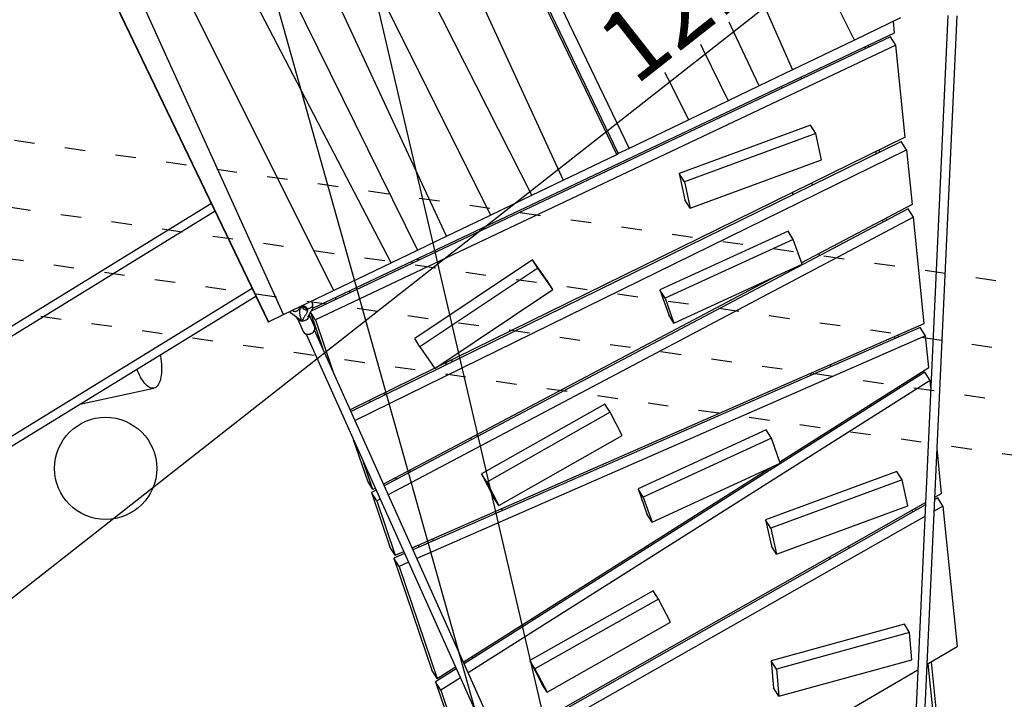
# Model space of a CAD drawing. Units: millimetres. Extents: x 4272 to 69753, y -16541 to 62524.
# Drawn here: x 23277 to 25011, y -13339 to -12142 of the extents above; entities that cross this region are included whole.
import ezdxf

# ---------------------------------------------------------------- set-up
doc = ezdxf.new("R2010")
doc.units = ezdxf.units.MM
doc.linetypes.add('ACAD_ISO03W100', pattern=[30, 12, -18])
doc.layers.add('HERNI_PRVEK', color=4, linetype='Continuous')
doc.layers.add('ZALOZENI', color=6, linetype='Continuous')
doc.layers.add('KOTY', color=7, linetype='Continuous', lineweight=13)
doc.styles.add('arial', font='arial.ttf')
doc.dimstyles.new('KOTY_50', dxfattribs={"dimtxt": 125, "dimasz": 50, "dimexe": 50, "dimexo": 50, "dimgap": 30, "dimtad": 1, "dimdec": 0, "dimrnd": 10, "dimdsep": 46, "dimtxsty": 'arial', "dimblk": 'ARCHTICK', "dimcen": -1.5, "dimclrt": 2, "dimadec": 0, "dimazin": 0, "dimtfac": 0.63, "dimtdec": 0, "dimtix": 1, "dimtmove": 2, "dimatfit": 3, "dimldrblk": 'KOTA', "dimfxl": 400, "dimtfill": 1, "dimtolj": 1, "dimtzin": 0, "dimarcsym": 0})

# ---------------------------------------------------------------- blocks, each defined once
blk = doc.blocks.new('_ArchTick')
at = {"color": 0, "linetype": 'ByBlock', "const_width": 0.15}
blk.add_lwpolyline([(-0.5, -0.5), (0.5, 0.5)], dxfattribs=at)
blk = doc.blocks.new('*D166')
at = {"layer": 'Defpoints', "color": 0, "transparency": 16777216}
for p in [(29323.4, -8402.6), (19808.9, -15874.1), (19808.9, -15874.1)]:
    blk.add_point(p, dxfattribs=at)
at = {"layer": 'KOTY', "color": 0, "lineweight": -2, "transparency": 16777216}
blk.add_line((29323.4, -8402.6), (19808.9, -15874.1), dxfattribs=at)
at = {"layer": 'KOTY', "color": 0, "lineweight": -2, "transparency": 16777216, "xscale": 50, "yscale": 50, "zscale": 50}
for p, rotation in [((29323.4, -8402.6), 38.14153213982075), ((19808.9, -15874.1), 218.1415321398208)]:
    blk.add_blockref('_ArchTick', p, dxfattribs=dict(at, rotation=rotation))
at = {"layer": 'KOTY', "color": 2, "transparency": 16777216, "insert": (24508.2, -12064.6), "char_height": 125, "attachment_point": 5, "rotation": 38.1415, "style": 'arial', "bg_fill": 3, "box_fill_scale": 1.1, "bg_fill_color": 256, "bg_fill_true_color": 13158600, "bg_fill_transparency": 0}
blk.add_mtext('\\A1;12100', dxfattribs=at)
blk = doc.blocks.new('KOTA')
for p, q in [((-75, -75), (75, 75)), ((0, 75), (0, -75)), ((-75, 0), (75, 0))]:
    blk.add_line(p, q)
blk = doc.blocks.new('*D168')
at = {"layer": 'Defpoints', "color": 0, "transparency": 16777216}
for p in [(29323.4, -8402.6), (29323.4, -8402.6), (24784.4, -15874.1)]:
    blk.add_point(p, dxfattribs=at)
at = {"layer": 'KOTY', "color": 0, "lineweight": -2, "transparency": 16777216}
blk.add_line((24784.4, -15874.1), (29323.4, -8402.6), dxfattribs=at)
at = {"layer": 'KOTY', "color": 0, "lineweight": -2, "transparency": 16777216, "xscale": 50, "yscale": 50, "zscale": 50}
for p, rotation in [((29323.4, -8402.6), 58.72120318128368), ((24784.4, -15874.1), 238.7212031812837)]:
    blk.add_blockref('_ArchTick', p, dxfattribs=dict(at, rotation=rotation))
at = {"layer": 'KOTY', "color": 2, "transparency": 16777216, "insert": (26973.7, -12089.7), "char_height": 125, "attachment_point": 5, "rotation": 58.7212, "style": 'arial', "bg_fill": 3, "box_fill_scale": 1.1, "bg_fill_color": 256, "bg_fill_true_color": 13158600, "bg_fill_transparency": 0}
blk.add_mtext('\\A1;8740', dxfattribs=at)
blk = doc.blocks.new('*D169')
at = {"layer": 'Defpoints', "color": 0, "transparency": 16777216}
for p in [(22637.8, -6677.8), (22637.8, -6677.8), (24784.4, -15874.1)]:
    blk.add_point(p, dxfattribs=at)
at = {"layer": 'KOTY', "color": 0, "lineweight": -2, "transparency": 16777216}
blk.add_line((24784.4, -15874.1), (22637.8, -6677.8), dxfattribs=at)
at = {"layer": 'KOTY', "color": 0, "lineweight": -2, "transparency": 16777216, "xscale": 50, "yscale": 50, "zscale": 50}
for p, rotation in [((22637.8, -6677.8), 103.1390051499615), ((24784.4, -15874.1), 283.1390051499615)]:
    blk.add_blockref('_ArchTick', p, dxfattribs=dict(at, rotation=rotation))
at = {"layer": 'KOTY', "color": 2, "transparency": 16777216, "insert": (23802.5, -11254.6), "char_height": 125, "attachment_point": 5, "rotation": 283.139, "style": 'arial', "bg_fill": 3, "box_fill_scale": 1.1, "bg_fill_color": 256, "bg_fill_true_color": 13158600, "bg_fill_transparency": 0}
blk.add_mtext('\\A1;9440', dxfattribs=at)
blk = doc.blocks.new('*D170')
at = {"layer": 'Defpoints', "color": 0, "transparency": 16777216}
for p in [(22205.9, -6677.8), (22205.9, -6677.8), (24784.4, -15874.1)]:
    blk.add_point(p, dxfattribs=at)
at = {"layer": 'KOTY', "color": 0, "lineweight": -2, "transparency": 16777216}
blk.add_line((24784.4, -15874.1), (22205.9, -6677.8), dxfattribs=at)
at = {"layer": 'KOTY', "color": 0, "lineweight": -2, "transparency": 16777216, "xscale": 50, "yscale": 50, "zscale": 50}
for p, rotation in [((22205.9, -6677.8), 105.6630271802542), ((24784.4, -15874.1), 285.6630271802542)]:
    blk.add_blockref('_ArchTick', p, dxfattribs=dict(at, rotation=rotation))
at = {"layer": 'KOTY', "color": 2, "transparency": 16777216, "insert": (23585.5, -11250.6), "char_height": 125, "attachment_point": 5, "rotation": 285.663, "style": 'arial', "bg_fill": 3, "box_fill_scale": 1.1, "bg_fill_color": 256, "bg_fill_true_color": 13158600, "bg_fill_transparency": 0}
blk.add_mtext('\\A1;9550', dxfattribs=at)
blk = doc.blocks.new('*D171')
at = {"layer": 'Defpoints', "color": 0, "transparency": 16777216}
for p in [(16335.3, -9094), (16335.3, -9094), (24784.4, -15874.1)]:
    blk.add_point(p, dxfattribs=at)
at = {"layer": 'KOTY', "color": 0, "lineweight": -2, "transparency": 16777216}
blk.add_line((24784.4, -15874.1), (16335.3, -9094), dxfattribs=at)
at = {"layer": 'KOTY', "color": 0, "lineweight": -2, "transparency": 16777216, "xscale": 50, "yscale": 50, "zscale": 50}
for p, rotation in [((16335.3, -9094), 141.2542378216155), ((24784.4, -15874.1), 321.2542378216155)]:
    blk.add_blockref('_ArchTick', p, dxfattribs=dict(at, rotation=rotation))
at = {"layer": 'KOTY', "color": 2, "transparency": 16777216, "insert": (20618.6, -12410.9), "char_height": 125, "attachment_point": 5, "rotation": 321.2542, "style": 'arial', "bg_fill": 3, "box_fill_scale": 1.1, "bg_fill_color": 256, "bg_fill_true_color": 13158600, "bg_fill_transparency": 0}
blk.add_mtext('\\A1;10830', dxfattribs=at)
blk = doc.blocks.new('*D172')
at = {"layer": 'Defpoints', "color": 0, "transparency": 16777216}
for p in [(16335.3, -10769.6), (16335.3, -10769.6), (24784.4, -15874.1)]:
    blk.add_point(p, dxfattribs=at)
at = {"layer": 'KOTY', "color": 0, "lineweight": -2, "transparency": 16777216}
blk.add_line((24784.4, -15874.1), (16335.3, -10769.6), dxfattribs=at)
at = {"layer": 'KOTY', "color": 0, "lineweight": -2, "transparency": 16777216, "xscale": 50, "yscale": 50, "zscale": 50}
for p, rotation in [((16335.3, -10769.6), 148.8617794756526), ((24784.4, -15874.1), 328.8617794756527)]:
    blk.add_blockref('_ArchTick', p, dxfattribs=dict(at, rotation=rotation))
at = {"layer": 'KOTY', "color": 2, "transparency": 16777216, "insert": (20608.4, -13241.6), "char_height": 125, "attachment_point": 5, "rotation": 328.8618, "style": 'arial', "bg_fill": 3, "box_fill_scale": 1.1, "bg_fill_color": 256, "bg_fill_true_color": 13158600, "bg_fill_transparency": 0}
blk.add_mtext('\\A1;9870', dxfattribs=at)

msp = doc.modelspace()

# ---------------------------------------------------------------- linework, layer by layer
at = {"linetype": 'ACAD_ISO03W100', "ltscale": 3}
for p, q in [((22102.289, -12306.955), (29943.444, -13426.165)), ((22089.572, -12396.052), (29930.726, -13515.262))]:
    msp.add_line(p, q, dxfattribs=at)
at = {"layer": 'HERNI_PRVEK'}
for p, q in [((24747.227, -12177.926), (24119.64, -10926.255)), ((24076.472, -10947.007), (24637.646, -12230.603)), ((24578.982, -12258.804), (23984.601, -10991.17)), ((23907.12, -11028.417), (24524.745, -12284.876)), ((24455.011, -12318.398), (23826.318, -11067.259)), ((23743.695, -11106.977), (24350.251, -12368.758)), ((24328.376, -12379.273), (23721.82, -11117.493)), ((23724.389, -11116.258), (24330.945, -12378.038)), ((23649.351, -11152.33), (24233.889, -12424.695)), ((24178.911, -12451.123), (23545.369, -11202.315)), ((23480.826, -11233.342), (24105.846, -12486.247)), ((24028.412, -12523.47), (23439.536, -11253.191)), ((23357.832, -11292.467), (23977.638, -12547.878)), ((23931.017, -12570.29), (23283.789, -11328.061)), ((23204.583, -11366.136), (23829.47, -12619.105)), ((23741.691, -12661.301), (23164.153, -11385.571)), ((23108.177, -11412.48), (23714.733, -12674.26)), ((23108.37, -11412.387), (23714.926, -12674.167)), ((24911.574, -12134.851), (24844.26, -13595.496)), ((24860.243, -13596.233), (24927.559, -12135.558)), ((24828.029, -12139.083), (24747.227, -12177.926)), ((24817.506, -12165.031), (24815.47, -12145.12)), ((23792.885, -12650.303), (24817.506, -12165.031)), ((24810.496, -12172.382), (23790.4, -12655.512)), ((24819.753, -12187.01), (23797.785, -12671.027)), ((24747.227, -12177.926), (24637.646, -12230.603)), ((24772.281, -12190.481), (24771.889, -12186.635)), ((24819.753, -12187.01), (24810.496, -12172.382)), ((24836.332, -12349.134), (24819.753, -12187.01)), ((24765.52, -12189.652), (24765.911, -12193.498)), ((24637.646, -12230.603), (24578.982, -12258.804)), ((24653.534, -12246.721), (24653.142, -12242.875)), ((24578.982, -12258.804), (24524.745, -12284.876)), ((24618.463, -12259.3), (24618.855, -12263.146)), ((24524.745, -12284.876), (24455.011, -12318.398)), ((24455.011, -12318.398), (24350.251, -12368.758)), ((24669.5, -12328.116), (24438.437, -12413.267)), ((24678.757, -12342.744), (24447.695, -12427.895)), ((24678.757, -12342.744), (24669.5, -12328.116)), ((24688.833, -12388.849), (24678.757, -12342.744)), ((23860.312, -12832.449), (24829.331, -12356.574)), ((24836.332, -12349.134), (24010.129, -12754.874)), ((24838.589, -12371.202), (24829.331, -12356.574)), ((23867.359, -12848.163), (24838.589, -12371.202)), ((24233.889, -12424.695), (24328.376, -12379.273)), ((24328.376, -12379.273), (24330.945, -12378.038)), ((24350.251, -12368.758), (24330.945, -12378.038)), ((24784.365, -12374.654), (24784.753, -12378.466)), ((24791.112, -12375.343), (24790.724, -12371.532)), ((24838.589, -12371.202), (24848.424, -12467.379)), ((24457.77, -12474), (24688.833, -12388.849)), ((24447.695, -12427.895), (24438.437, -12413.267)), ((24438.437, -12413.267), (24448.513, -12459.371)), ((24178.911, -12451.123), (24233.889, -12424.695)), ((24447.695, -12427.895), (24457.77, -12474)), ((24672.566, -12433.559), (24672.178, -12429.748)), ((24637.558, -12446.75), (24637.946, -12450.561)), ((23614.555, -12465.866), (23100.843, -12781.515)), ((24105.846, -12486.247), (24178.911, -12451.123)), ((24457.77, -12474), (24448.513, -12459.371)), ((23621.161, -12479.608), (23108.783, -12794.437)), ((24841.445, -12475.035), (23918.908, -12963.122)), ((24848.424, -12467.379), (24653.908, -12570.291)), ((24850.703, -12489.663), (24841.445, -12475.035)), ((24850.703, -12489.663), (23925.984, -12978.904)), ((24028.412, -12523.47), (24105.846, -12486.247)), ((24796.603, -12494.796), (24796.986, -12498.557)), ((24803.321, -12495.205), (24802.938, -12491.444)), ((24869.893, -12677.317), (24850.703, -12489.663)), ((24630.016, -12514.35), (24404.264, -12618.155)), ((24639.274, -12528.978), (24630.016, -12514.35)), ((23977.638, -12547.878), (24028.412, -12523.47)), ((24639.274, -12528.978), (24413.522, -12632.783)), ((24654.806, -12572.826), (24639.274, -12528.978)), ((23931.017, -12570.29), (23977.638, -12547.878)), ((23829.47, -12619.105), (23931.017, -12570.29)), ((23968.454, -12571.183), (23967.287, -12567.705)), ((24180.27, -12564.865), (23972.506, -12703.811)), ((23979.151, -12566.117), (23977.983, -12562.639)), ((24189.528, -12579.493), (24180.27, -12564.865)), ((24206.546, -12602.697), (24180.27, -12564.865)), ((24685.211, -12557.694), (24684.828, -12553.933)), ((24189.528, -12579.493), (23981.763, -12718.439)), ((24215.804, -12617.325), (24189.528, -12579.493)), ((24429.054, -12676.631), (24654.806, -12572.826)), ((24650.597, -12574.761), (24650.718, -12575.943)), ((24611.349, -12592.808), (23917.471, -12959.918)), ((24215.804, -12617.325), (24206.546, -12602.697)), ((23187.136, -12921.955), (23686.349, -12615.215)), ((23741.691, -12661.301), (23829.47, -12619.105)), ((23857.411, -12619.743), (23858.578, -12623.222)), ((24008.039, -12756.271), (24215.804, -12617.325)), ((24413.522, -12632.783), (24404.264, -12618.155)), ((24404.264, -12618.155), (24419.797, -12662.003)), ((23195.076, -12934.877), (23692.955, -12628.957)), ((23832.361, -12631.607), (23833.528, -12635.086)), ((24413.522, -12632.783), (24429.054, -12676.631)), ((23773.891, -12672.815), (23751.37, -12656.648)), ((23770.57, -12652.511), (23769.044, -12651.415)), ((23783.292, -12651.498), (23782.861, -12653.375)), ((23783.196, -12657.365), (23783.627, -12655.488)), ((23714.733, -12674.26), (23714.926, -12674.167)), ((23714.926, -12674.167), (23741.691, -12661.301)), ((23765.91, -12668.359), (23776.16, -12691.217)), ((23796.234, -12682.216), (23786.814, -12661.206)), ((23788.936, -12657.603), (23810.69, -12721.785)), ((23797.785, -12671.027), (23789.116, -12657.33)), ((23797.785, -12671.027), (23828.302, -12761.062)), ((24429.054, -12676.631), (24419.797, -12662.003)), ((24325.33, -13869.487), (23796.068, -12689.178)), ((23796.594, -12683.196), (23796.234, -12682.216)), ((23967.859, -13072.29), (24869.893, -12677.317)), ((24862.866, -12684.51), (23969.402, -13075.73)), ((24872.124, -12699.138), (24862.866, -12684.51)), ((23781.477, -12695.743), (24310.731, -13876.033)), ((23981.763, -12718.439), (23972.506, -12703.811)), ((24872.124, -12699.138), (23976.405, -13091.346)), ((24817.531, -12700.245), (24817.932, -12704.185)), ((24824.324, -12701.386), (24823.922, -12697.446)), ((24877.806, -12754.699), (24872.124, -12699.138)), ((23981.763, -12718.439), (24008.039, -12756.271)), ((24039.086, -12744.655), (24037.933, -12741.219)), ((24007.847, -12755.994), (23858.842, -12829.169)), ((24028.444, -12749.881), (24027.291, -12746.446)), ((24615.543, -12920.672), (24877.806, -12754.699)), ((24705.163, -12753.563), (24704.761, -12749.623)), ((24870.903, -12763.101), (24059.479, -13276.611)), ((24880.161, -12777.729), (24066.635, -13292.569)), ((24669.962, -12764.861), (24670.363, -12768.801)), ((24880.161, -12777.729), (24870.903, -12763.101)), ((24881.392, -12789.771), (24880.161, -12777.729)), ((23382.867, -12819.489), (23513.421, -12791.109)), ((24826.392, -12787.236), (24826.778, -12791.025)), ((24833.051, -12787.056), (24832.665, -12783.267)), ((23893.044, -12812.372), (23894.198, -12815.808)), ((23917.968, -12800.133), (23919.122, -12803.568)), ((24307.542, -12819.015), (24090.116, -12941.975)), ((24316.799, -12833.643), (24307.542, -12819.015)), ((24316.799, -12833.643), (24099.373, -12956.603)), ((24338.102, -12874.538), (24316.799, -12833.643)), ((24591.594, -12864.569), (24365.842, -12968.374)), ((24600.851, -12879.197), (24591.594, -12864.569)), ((24716.113, -12861.06), (24715.727, -12857.271)), ((23889.756, -12955.055), (23864.987, -12881.978)), ((24072.713, -12881.748), (24071.583, -12878.382)), ((24083.24, -12876.179), (24082.11, -12872.813)), ((24120.676, -12997.498), (24338.102, -12874.538)), ((24600.851, -12879.197), (24375.099, -12983.003)), ((24616.384, -12923.045), (24600.851, -12879.197)), ((24681.576, -12878.883), (24681.962, -12882.672)), ((24900.478, -12976.409), (24892.433, -12897.741)), ((23899.014, -12969.683), (23882.599, -12921.255)), ((24058.07, -13273.469), (24599.595, -12930.765)), ((24390.632, -13026.85), (24616.384, -12923.045)), ((23938.79, -12948.639), (23939.92, -12952.005)), ((23963.444, -12935.595), (23964.574, -12938.962)), ((24099.373, -12956.603), (24090.116, -12941.975)), ((24090.116, -12941.975), (24111.418, -12982.87)), ((24821.579, -12937.884), (24590.516, -13023.034)), ((24830.836, -12952.512), (24821.579, -12937.884)), ((23899.014, -12969.683), (23889.756, -12955.055)), ((23903.298, -12967.417), (23899.014, -12969.683)), ((24099.373, -12956.603), (24120.676, -12997.498)), ((24375.099, -12983.003), (24365.842, -12968.374)), ((24365.842, -12968.374), (24381.374, -13012.222)), ((24830.836, -12952.512), (24599.774, -13037.663)), ((24840.912, -12998.617), (24830.836, -12952.512)), ((23904.735, -12970.62), (23896.507, -12974.973)), ((23905.765, -12989.602), (23896.507, -12974.973)), ((23896.507, -12974.973), (23928.937, -13070.651)), ((23911.812, -12986.402), (23905.765, -12989.602)), ((24120.676, -12997.498), (24111.418, -12982.87)), ((24375.099, -12983.003), (24390.632, -13026.85)), ((24893.525, -12984.316), (24888.307, -12987.277)), ((24888.494, -12983.21), (24900.478, -12976.409)), ((24902.782, -12998.945), (24893.525, -12984.316)), ((23905.765, -12989.602), (23938.195, -13085.279)), ((24122.771, -13417.758), (24872.047, -12992.544)), ((24871.86, -12996.611), (24124.187, -13420.916)), ((24127.056, -13006.699), (24125.851, -13003.11)), ((24609.85, -13083.767), (24840.912, -12998.617)), ((24855.351, -13005.98), (24854.97, -13002.235)), ((24902.782, -12998.945), (24887.366, -13007.693)), ((24902.782, -12998.945), (24928.087, -13246.397)), ((24116.248, -13011.431), (24115.043, -13007.843)), ((24870.919, -13017.027), (24131.293, -13436.765)), ((24390.632, -13026.85), (24381.374, -13012.222)), ((24848.658, -13005.817), (24849.039, -13009.562)), ((24599.774, -13037.663), (24590.516, -13023.034)), ((24590.516, -13023.034), (24600.592, -13069.139)), ((24599.774, -13037.663), (24609.85, -13083.767)), ((23938.195, -13085.279), (23928.937, -13070.651)), ((23978.706, -13067.54), (23979.91, -13071.129)), ((24004.018, -13056.457), (24005.222, -13060.046)), ((24609.85, -13083.767), (24600.592, -13069.139)), ((24737.678, -13072.76), (24737.296, -13069.015)), ((23954.745, -13082.148), (23935.666, -13090.503)), ((23938.195, -13085.279), (23953.202, -13078.708)), ((24702.931, -13088.517), (24703.312, -13092.262)), ((23944.923, -13105.131), (23935.666, -13090.503)), ((23935.666, -13090.503), (24002.63, -13288.067)), ((23961.747, -13097.764), (23944.923, -13105.131)), ((23944.923, -13105.131), (24011.888, -13302.696)), ((24392.463, -13147.888), (24175.037, -13270.848)), ((24401.721, -13162.516), (24392.463, -13147.888)), ((24401.721, -13162.516), (24184.295, -13285.476)), ((24423.023, -13203.411), (24401.721, -13162.516)), ((24189.948, -13194.043), (24188.832, -13190.717)), ((24179.724, -13200.514), (24178.607, -13197.187)), ((24205.597, -13326.371), (24423.023, -13203.411)), ((24834.771, -13207.002), (24600.549, -13271.173)), ((24844.029, -13221.63), (24834.771, -13207.002)), ((24844.029, -13221.63), (24609.806, -13285.801)), ((24848.131, -13269.652), (24844.029, -13221.63)), ((24874.934, -13277.452), (24928.087, -13246.397)), ((24073.575, -13263.656), (24074.692, -13266.983)), ((24184.295, -13285.476), (24175.037, -13270.848)), ((24175.037, -13270.848), (24196.34, -13311.743)), ((24609.806, -13285.801), (24600.549, -13271.173)), ((24600.549, -13271.173), (24604.651, -13319.195)), ((24613.908, -13333.823), (24848.131, -13269.652)), ((24876.249, -13276.684), (24933.71, -13840.778)), ((24934.917, -13787.078), (24882.551, -13273.002)), ((24011.888, -13302.696), (24002.63, -13288.067)), ((24045.82, -13285.255), (24009.473, -13308.257)), ((24011.888, -13302.696), (24044.411, -13282.113)), ((24184.295, -13285.476), (24205.597, -13326.371)), ((24229.068, -13654.812), (24858.474, -13287.07)), ((24609.806, -13285.801), (24613.908, -13333.823)), ((24018.731, -13322.885), (24009.473, -13308.257)), ((24009.473, -13308.257), (24053.227, -13437.343)), ((24052.976, -13301.213), (24018.731, -13322.885)), ((24205.597, -13326.371), (24196.34, -13311.743)), ((24018.731, -13322.885), (24062.484, -13451.971)), ((24613.908, -13333.823), (24604.651, -13319.195))]:
    msp.add_line(p, q, dxfattribs=at)
at = {"layer": 'HERNI_PRVEK', "flags": 128}
for points in [[(23771.139, -12647.131), (23771.761, -12647.017), (23772.193, -12646.909)], [(23776.552, -12646.891), (23776.833, -12647.715), (23776.894, -12647.853)], [(23786.617, -12661.822), (23786.629, -12661.996), (23786.56, -12663.67), (23786.148, -12665.351), (23785.41, -12666.984), (23784.367, -12668.517), (23783.053, -12669.9), (23781.511, -12671.088), (23779.79, -12672.044), (23777.946, -12672.737), (23776.037, -12673.145), (23774.126, -12673.254), (23772.273, -12673.061), (23770.538, -12672.572), (23768.977, -12671.804), (23767.64, -12670.779), (23766.57, -12669.533), (23765.802, -12668.104), (23765.391, -12666.713)], [(23785.807, -12696.059), (23787.722, -12695.725), (23789.588, -12695.102), (23791.345, -12694.209), (23792.937, -12693.075), (23794.312, -12691.737), (23795.426, -12690.237), (23796.244, -12688.625), (23796.738, -12686.951), (23796.894, -12685.269), (23796.706, -12683.634), (23796.594, -12683.196)], [(23524.647, -12732.373), (23525.09, -12734.91), (23525.765, -12739.404), (23526.292, -12743.857), (23526.669, -12748.243), (23526.893, -12752.536), (23526.963, -12756.712), (23526.88, -12760.745), (23526.642, -12764.613), (23526.252, -12768.292), (23525.712, -12771.761), (23525.025, -12775), (23524.195, -12777.989), (23523.227, -12780.71), (23522.127, -12783.149), (23520.901, -12785.291), (23519.556, -12787.122), (23518.1, -12788.633), (23516.543, -12789.814), (23514.892, -12790.659), (23513.157, -12791.163), (23511.35, -12791.322), (23509.479, -12791.135), (23507.557, -12790.605), (23505.595, -12789.733), (23503.604, -12788.526), (23501.595, -12786.989), (23499.582, -12785.133), (23497.574, -12782.967), (23495.585, -12780.506), (23493.626, -12777.762), (23491.708, -12774.753), (23489.843, -12771.496), (23488.041, -12768.009), (23486.313, -12764.315), (23484.67, -12760.433), (23483.573, -12757.611)]]:
    msp.add_lwpolyline(points, dxfattribs=at)
at = {"layer": 'HERNI_PRVEK'}
msp.add_circle((23428.301, -12932.416), 90, dxfattribs=at)
for centre, radius, start, end in [((23770.073, -12641.245), 6.797, 276.540514, 296.13553), ((23782.475, -12644.852), 8.532, 207.259183, 272.597114), ((23784.393, -12686.846), 9.321, 207.966133, 278.729306)]:
    msp.add_arc(centre, radius, start, end, dxfattribs=at)
for points, knots in [([(23792.321, -12641.375), (23791.972, -12640.647), (23791.412, -12639.478), (23790.579, -12638.37), (23790.265, -12637.951)], [0, 0, 0, 0, 0.62242242, 1, 1, 1, 1]), ([(23756.833, -12654.022), (23757.155, -12654.277), (23757.842, -12654.82), (23759.104, -12655.423), (23760.554, -12655.823), (23762.081, -12655.917), (23763.585, -12655.696), (23764.957, -12655.211), (23766.186, -12654.511), (23767.289, -12653.621), (23768.294, -12652.532), (23769.239, -12651.195), (23770.127, -12649.526), (23770.743, -12648.128), (23771.028, -12647.217), (23771.075, -12647.066)], [0, 0, 0, 0, 0.06457084, 0.13742658, 0.20906176, 0.28651046, 0.3605435, 0.43253629, 0.50472194, 0.57963046, 0.66053661, 0.75182793, 0.85792438, 0.97643255, 1, 1, 1, 1]), ([(23773.891, -12672.815), (23773.547, -12672.035), (23772.818, -12670.383), (23771.824, -12667.286), (23771.021, -12663.916), (23770.486, -12660.519), (23770.248, -12657.549), (23770.242, -12654.781), (23770.466, -12653.232), (23770.57, -12652.511)], [0, 0, 0, 0, 0.16814892, 0.35586065, 0.55115674, 0.6915632, 0.8176572, 0.9150154, 1, 1, 1, 1]), ([(23773.51, -12647.599), (23773.431, -12647.732), (23772.904, -12648.619), (23771.92, -12650.255), (23771.02, -12651.759), (23770.57, -12652.511)], [0, 0, 0, 0, 0.081446353, 0.540723192, 1, 1, 1, 1]), ([(23771.932, -12646.764), (23772.439, -12647.012), (23773.517, -12647.541), (23774.538, -12648.27), (23774.758, -12648.565), (23774.87, -12648.715)], [0, 0, 0, 0, 0.30339421, 0.64531797, 1, 1, 1, 1]), ([(23773.764, -12645.883), (23774.526, -12646.223), (23776.533, -12647.119), (23779.163, -12648.913), (23781.582, -12651.109), (23782.435, -12652.62), (23782.861, -12653.375)], [0, 0, 0, 0, 0.1692543, 0.44596566, 0.72312198, 1, 1, 1, 1]), ([(23782.861, -12653.375), (23783.075, -12654.265), (23783.497, -12656.02), (23782.999, -12658.48), (23781.197, -12660.469), (23779.978, -12662.626), (23778.351, -12665.436), (23776.249, -12668.817), (23774.661, -12671.509), (23773.891, -12672.815)], [0, 0, 0, 0, 0.11903048, 0.23465936, 0.34976341, 0.46046537, 0.57382931, 0.79328196, 1, 1, 1, 1]), ([(23775.949, -12644.833), (23776.109, -12644.907), (23777.493, -12645.548), (23779.575, -12647.047), (23782.017, -12649.229), (23782.867, -12650.742), (23783.292, -12651.498)], [0, 0, 0, 0, 0.04161342, 0.36084042, 0.68058074, 1, 1, 1, 1]), ([(23792.65, -12645.055), (23792.531, -12645.465), (23792.271, -12646.359), (23791.455, -12647.73), (23790.16, -12649.134), (23788.281, -12650.392), (23785.933, -12651.161), (23784.065, -12651.426), (23783.172, -12651.201), (23783.084, -12651.179)], [0, 0, 0, 0, 0.11292623, 0.24582375, 0.40060082, 0.57715554, 0.77196367, 0.97738119, 1, 1, 1, 1]), ([(23783.292, -12651.498), (23783.55, -12652.399), (23783.944, -12653.776), (23783.576, -12655.018), (23783.448, -12655.448)], [0, 0, 0, 0, 0.65373084, 1, 1, 1, 1]), ([(23783.903, -12666.141), (23784.204, -12665.641), (23784.932, -12664.433), (23786.025, -12662.625), (23787.04, -12660.806), (23787.875, -12659.316), (23788.542, -12658.187), (23789.174, -12657.218), (23789.81, -12656.344), (23790.414, -12655.505), (23791.097, -12654.466), (23791.91, -12653.021), (23792.762, -12651.096), (23793.413, -12648.716), (23793.362, -12646.275), (23793.04, -12644.144), (23792.792, -12642.995), (23792.67, -12642.432)], [0, 0, 0, 0, 0.07822371, 0.18915688, 0.28784955, 0.36919275, 0.43194618, 0.48621143, 0.52270224, 0.55866162, 0.59776216, 0.65165475, 0.72452087, 0.81144826, 0.90548198, 0.95368601, 1, 1, 1, 1]), ([(23792.266, -12641.394), (23792.414, -12641.718), (23792.759, -12642.477), (23792.865, -12643.741), (23792.718, -12644.641), (23792.65, -12645.055)], [0, 0, 0, 0, 0.28640981, 0.67219177, 1, 1, 1, 1]), ([(23775.898, -12690.493), (23775.915, -12690.564), (23776.056, -12691.144), (23776.607, -12692.134), (23777.545, -12693.4), (23778.757, -12694.462), (23780.171, -12695.304), (23781.76, -12695.901), (23783.477, -12696.233), (23784.893, -12696.288), (23785.718, -12696.222), (23785.938, -12696.205)], [0, 0, 0, 0, 0.01831494, 0.150917654, 0.283230573, 0.415606923, 0.548459874, 0.681995657, 0.816202158, 0.950935733, 1, 1, 1, 1]), ([(23785.938, -12696.205), (23786.267, -12696.165), (23787.203, -12696.052), (23788.735, -12695.655), (23790.472, -12694.943), (23792.087, -12693.988), (23793.534, -12692.823), (23794.77, -12691.478), (23795.759, -12689.992), (23796.466, -12688.408), (23796.879, -12686.77), (23796.952, -12685.139), (23796.844, -12683.947), (23796.623, -12683.349), (23796.584, -12683.247)], [0, 0, 0, 0, 0.05028519, 0.14335135, 0.2365488, 0.32982813, 0.42317772, 0.5165772, 0.60997359, 0.7032629, 0.79628739, 0.88886781, 0.98087969, 1, 1, 1, 1])]:
    msp.add_open_spline(points, degree=3, knots=knots, dxfattribs=at)
at = {"layer": 'ZALOZENI', "color": 0, "linetype": 'ACAD_ISO03W100', "ltscale": 3}
for p, q in [((21931.109, -12163.831), (30147.83, -13336.647)), ((21888.718, -12460.821), (30105.439, -13633.637))]:
    msp.add_line(p, q, dxfattribs=at)

# ---------------------------------------------------------------- next in the draw order: dimensions: what is measured, and where the dimension line sits
at = {"layer": 'KOTY'}
dim = msp.add_aligned_dim(p1=(29323.379, -8402.639), p2=(19808.862, -15874.116), distance=0, dimstyle='KOTY_50', dxfattribs=at)
dim.commit()
dim.dimension.update_dxf_attribs({"geometry": '*D166', "text_midpoint": (24508.176, -12064.588)})

# ---------------------------------------------------------------- next in the draw order: dimensions: what is measured, and where the dimension line sits
dim = msp.add_aligned_dim(p1=(24784.436, -15874.116), p2=(29323.379, -8402.639), distance=0, dimstyle='KOTY_50', dxfattribs=at)
dim.commit()
dim.dimension.update_dxf_attribs({"geometry": '*D168', "text_midpoint": (26973.722, -12089.665)})

# ---------------------------------------------------------------- next in the draw order: dimensions: what is measured, and where the dimension line sits
dim = msp.add_aligned_dim(p1=(24784.436, -15874.116), p2=(22637.787, -6677.808), distance=0, dimstyle='KOTY_50', dxfattribs=at)
dim.commit()
dim.dimension.update_dxf_attribs({"geometry": '*D169', "text_midpoint": (23802.477, -11254.635)})

# ---------------------------------------------------------------- next in the draw order: dimensions: what is measured, and where the dimension line sits
dim = msp.add_aligned_dim(p1=(24784.436, -15874.116), p2=(22205.872, -6677.808), distance=0, dimstyle='KOTY_50', dxfattribs=at)
dim.commit()
dim.dimension.update_dxf_attribs({"geometry": '*D170', "text_midpoint": (23585.491, -11250.632)})

# ---------------------------------------------------------------- next in the draw order: dimensions: what is measured, and where the dimension line sits
dim = msp.add_aligned_dim(p1=(24784.436, -15874.116), p2=(16335.325, -9094.015), distance=0, dimstyle='KOTY_50', dxfattribs=at)
dim.commit()
dim.dimension.update_dxf_attribs({"geometry": '*D171', "text_midpoint": (20618.627, -12410.858)})

# ---------------------------------------------------------------- next in the draw order: dimensions: what is measured, and where the dimension line sits
dim = msp.add_aligned_dim(p1=(24784.436, -15874.116), p2=(16335.325, -10769.596), distance=0, dimstyle='KOTY_50', dxfattribs=at)
dim.commit()
dim.dimension.update_dxf_attribs({"geometry": '*D172', "text_midpoint": (20608.396, -13241.552)})

doc.saveas('drawing.dxf')
